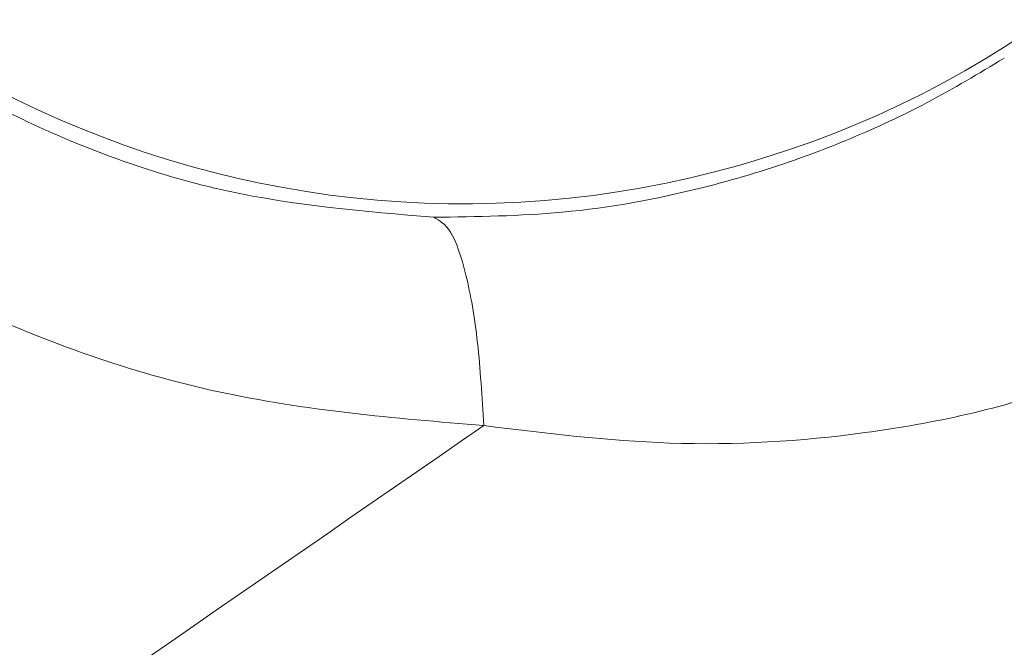
# Model space of a CAD drawing. Units: inches. Extents: x 0.3 to 10.6, y 0.4 to 8.2.
# Drawn here: x 4.1 to 4.2, y 7.1 to 7.1 of the extents above; entities that cross this region are included whole.
import ezdxf

# ---------------------------------------------------------------- set-up
doc = ezdxf.new("R2010")
doc.units = ezdxf.units.IN
doc.header["$MEASUREMENT"] = 0
doc.layers.add('FORMAT', color=7, linetype='Continuous')
doc.styles.add('SLDTEXTSTYLE0', font='TXT', dxfattribs={"width": 0.75})
doc.dimstyles.new('SLDDIMSTYLE7', dxfattribs={"dimtxt": 0.1041666666666667, "dimasz": 0.156, "dimexe": 0, "dimexo": 0.0625, "dimgap": 0.02604166666666667, "dimtad": 0, "dimtih": 1, "dimtoh": 1, "dimlfac": 48, "dimrnd": 1e-09, "dimzin": 12, "dimdsep": 46, "dimtxsty": 'SLDTEXTSTYLE0', "dimblk1": 'NONE', "dimblk2": 'NONE', "dimsah": 1, "dimcen": 0.09, "dimadec": 0, "dimazin": 3, "dimtfac": 1, "dimtofl": 0, "dimtmove": 0, "dimatfit": 3, "dimldrblk": 'NONE', "dimfxl": 0, "dimfrac": 2, "dimtolj": 1, "dimtzin": 12, "dimarcsym": 0})
doc.dimstyles.new('SLDDIMSTYLE8', dxfattribs={"dimtxt": 0.1041666666666667, "dimasz": 0.156, "dimexe": 0, "dimexo": 0.0625, "dimgap": 0.02604166666666667, "dimtad": 0, "dimtih": 1, "dimtoh": 1, "dimlfac": 48, "dimrnd": 1e-09, "dimzin": 4, "dimdsep": 46, "dimtxsty": 'SLDTEXTSTYLE0', "dimblk1": 'NONE', "dimblk2": 'NONE', "dimsah": 1, "dimcen": 0.09, "dimadec": 0, "dimazin": 1, "dimtfac": 1, "dimtofl": 0, "dimtmove": 0, "dimatfit": 3, "dimldrblk": 'NONE', "dimfxl": 0, "dimfrac": 2, "dimtolj": 1, "dimtzin": 12, "dimarcsym": 0})
doc.dimstyles.new('SLDDIMSTYLE9', dxfattribs={"dimtxt": 0.1041666666666667, "dimasz": 0.156, "dimexe": 0, "dimexo": 0.0625, "dimgap": 0.02604166666666667, "dimtad": 0, "dimtih": 1, "dimtoh": 1, "dimlfac": 48, "dimrnd": 1e-09, "dimzin": 12, "dimdsep": 46, "dimtxsty": 'SLDTEXTSTYLE0', "dimblk1": 'NONE', "dimblk2": 'NONE', "dimsah": 1, "dimcen": 0.09, "dimadec": 0, "dimazin": 3, "dimtfac": 1, "dimtofl": 0, "dimtmove": 0, "dimatfit": 3, "dimldrblk": 'NONE', "dimfxl": 0, "dimfrac": 2, "dimtolj": 1, "dimtzin": 12, "dimarcsym": 0})

# ---------------------------------------------------------------- blocks, each defined once
blk = doc.blocks.new('_D_7')
at = {"layer": 'FORMAT', "color": 7}
for p, q in [((5.411404365343676, 7.623992833490244), (5.429697146923731, 7.634554175859716)), ((5.429697146923731, 7.634554175859716), (5.512451775935196, 7.491218953850347)), ((5.512451775935196, 7.491218953850347), (5.494158994355141, 7.480657611480876)), ((4.999148534886368, 7.38597681880072), (4.980855753306312, 7.375415476431248)), ((4.980855753306312, 7.375415476431248), (5.063610382317778, 7.23208025442188)), ((5.063610382317778, 7.23208025442188), (5.081903163897833, 7.242641596791351)), ((4.839513850293172, 7.118067329002926), (5.009991291983022, 7.21649252585332)), ((4.590039777586026, 7.156468310701261), (3.724320626223367, 6.656645125619416)), ((4.839513850293172, 7.118067329002926), (4.590039777586026, 7.156468310701261))]:
    blk.add_line(p, q, dxfattribs=at)
at = {"layer": 'FORMAT', "color": 7, "char_height": 0.1041666666666667, "attachment_point": 1, "rotation": 30.000000000000373, "style": 'SLDTEXTSTYLE0'}
for s, insert in [('204.65', (5.03763019723893, 7.372131336293729)), ('8.06', (5.184291866883761, 7.272041037173851))]:
    blk.add_mtext(s, dxfattribs=dict(at, insert=insert))
blk = doc.blocks.new('_NONE')
blk = doc.blocks.new('_D_9')
at = {"layer": 'FORMAT', "color": 7}
for p, q in [((5.790499551636781, 6.967380709925793), (5.808792333216837, 6.977942052295265)), ((5.808792333216837, 6.977942052295265), (5.891546962228301, 6.834606830285897)), ((5.891546962228301, 6.834606830285897), (5.873254180648247, 6.824045487916425)), ((4.80747663470941, 6.779856626725469), (4.181685587080866, 6.418555996920672)), ((5.218609036586279, 6.461455205438478), (4.80747663470941, 6.779856626725469)), ((5.378243721179473, 6.729364695236269), (5.359950939599418, 6.718803352866797)), ((5.359950939599418, 6.718803352866797), (5.442705568610883, 6.575468130857429)), ((5.442705568610883, 6.575468130857429), (5.460998350190938, 6.5860294732269)), ((5.218609036586279, 6.461455205438478), (5.389086478276128, 6.55988040228887))]:
    blk.add_line(p, q, dxfattribs=at)
at = {"layer": 'FORMAT', "color": 7, "char_height": 0.1041666666666667, "attachment_point": 1, "rotation": 30.000000000000373, "style": 'SLDTEXTSTYLE0'}
for s, insert in [('734.85', (5.416725383532036, 6.715519212729278)), ('28.93', (5.530059106533749, 6.596187014643458))]:
    blk.add_mtext(s, dxfattribs=dict(at, insert=insert))
blk = doc.blocks.new('_D_10')
at = {"layer": 'FORMAT', "color": 7}
for p, q in [((6.134972853926286, 6.524670603570625), (6.15326563550634, 6.535231945940096)), ((6.15326563550634, 6.535231945940096), (6.236020264517805, 6.391896723930729)), ((6.236020264517805, 6.391896723930729), (6.21772748293775, 6.381335381561257)), ((5.656061146059692, 6.248170800115779), (5.637768364479637, 6.237609457746307)), ((5.637768364479637, 6.237609457746307), (5.720522993491102, 6.09427423573694)), ((5.720522993491102, 6.09427423573694), (5.738815775071157, 6.104835578106411)), ((5.496426461466497, 5.980261310317986), (5.666903903156348, 6.07868650716838)), ((5.496426461466497, 5.980261310317986), (5.355068569634227, 5.83139957362073)), ((5.355068569634227, 5.83139957362073), (3.529609503328129, 4.777470290294258))]:
    blk.add_line(p, q, dxfattribs=at)
at = {"layer": 'FORMAT', "color": 7, "char_height": 0.1041666666666667, "attachment_point": 1, "rotation": 30.000000000000373, "style": 'SLDTEXTSTYLE0'}
for s, insert in [('2070.10', (5.694542808412255, 6.234325317608789)), ('81.50', (5.841204485995559, 6.134235023072192))]:
    blk.add_mtext(s, dxfattribs=dict(at, insert=insert))
blk = doc.blocks.new('_D_11')
at = {"layer": 'FORMAT', "color": 7}
for p, q in [((6.335721340272757, 6.176964025675987), (6.354014121852813, 6.187525368045458)), ((6.354014121852813, 6.187525368045458), (6.436768750864277, 6.044190146036089)), ((6.436768750864277, 6.044190146036089), (6.418475969284223, 6.033628803666618)), ((5.856809632406164, 5.900464222221141), (5.838516850826109, 5.889902879851669)), ((5.838516850826109, 5.889902879851669), (5.921271479837574, 5.7465676578423)), ((5.380411645220642, 5.787504079084999), (3.492419853805774, 4.697471510083818)), ((5.697174947812971, 5.632554732423348), (5.380411645220642, 5.787504079084999)), ((5.921271479837574, 5.7465676578423), (5.939564261417629, 5.757129000211772)), ((5.697174947812971, 5.632554732423348), (5.867652389502821, 5.730979929273742))]:
    blk.add_line(p, q, dxfattribs=at)
at = {"layer": 'FORMAT', "color": 7, "char_height": 0.1041666666666667, "attachment_point": 1, "rotation": 30.000000000000373, "style": 'SLDTEXTSTYLE0'}
for s, insert in [('2131.90', (5.895291294758727, 5.88661873971415)), ('83.93', (6.041952972342031, 5.786528445177553))]:
    blk.add_mtext(s, dxfattribs=dict(at, insert=insert))
blk = doc.blocks.new('_D_12')
at = {"layer": 'FORMAT', "color": 7}
for p, q in [((6.556225858935301, 5.795038996053945), (6.574518640515356, 5.805600338423416)), ((6.574518640515356, 5.805600338423416), (6.65727326952682, 5.662265116414049)), ((6.65727326952682, 5.662265116414049), (6.638980487946766, 5.651703774044576)), ((5.510644310801848, 5.561934485493225), (4.013826025188824, 4.697746045366589)), ((5.917679466475512, 5.250629702801307), (5.510644310801848, 5.561934485493225)), ((6.077314151068707, 5.518539192599099), (6.059021369488653, 5.507977850229627)), ((6.059021369488653, 5.507977850229627), (6.141775998500117, 5.364642628220259)), ((6.141775998500117, 5.364642628220259), (6.160068780080172, 5.375203970589731)), ((5.917679466475512, 5.250629702801307), (6.088156908165362, 5.3490548996517))]:
    blk.add_line(p, q, dxfattribs=at)
at = {"layer": 'FORMAT', "color": 7, "char_height": 0.1041666666666667, "attachment_point": 1, "rotation": 30.000000000000373, "style": 'SLDTEXTSTYLE0'}
for s, insert in [('2449.46', (6.11579581342127, 5.504693710092108)), ('96.44', (6.262457491004574, 5.404603415555512))]:
    blk.add_mtext(s, dxfattribs=dict(at, insert=insert))
blk = doc.blocks.new('_D_16')
at = {"layer": 'FORMAT', "color": 7}
for p, q in [((3.038352052701021, 7.640475422923327), (2.895016830691652, 7.557720793911864)), ((3.048913395070493, 7.622182641343271), (3.038352052701021, 7.640475422923327)), ((2.895016830691652, 7.557720793911864), (2.905578173061123, 7.539428012331808)), ((3.286929409760011, 7.209926810885959), (3.297490752129482, 7.191634029305904)), ((3.297490752129482, 7.191634029305904), (3.154155530120113, 7.108879400294441)), ((3.154155530120113, 7.108879400294441), (3.143594187750641, 7.127172181874496)), ((3.341256031187811, 6.81143217880301), (3.242830834337417, 6.981909620492861)), ((3.341256031187811, 6.81143217880301), (3.856581747742803, 6.881652364389906)), ((3.856581747742803, 6.881652364389906), (4.113384316891644, 6.436857267109893))]:
    blk.add_line(p, q, dxfattribs=at)
at = {"layer": 'FORMAT', "color": 7, "char_height": 0.1041666666666667, "attachment_point": 1, "rotation": 299.9999999999996, "style": 'SLDTEXTSTYLE0'}
for s, insert in [('825.69', (3.035067912563502, 7.58370097899071)), ('32.51', (2.915735714477681, 7.470367255988998))]:
    blk.add_mtext(s, dxfattribs=dict(at, insert=insert))
blk = doc.blocks.new('_D_17')
at = {"layer": 'FORMAT', "color": 7}
for p, q in [((2.640119391024448, 7.558298204350218), (2.496784169015079, 7.475543575338755)), ((2.65068073339392, 7.540005422770164), (2.640119391024448, 7.558298204350218)), ((2.496784169015079, 7.475543575338755), (2.50734551138455, 7.457250793758701)), ((2.92718053684876, 7.061093714903566), (2.937741879218231, 7.042800933323511)), ((2.937741879218231, 7.042800933323511), (2.794406657208861, 6.960046304312048)), ((2.794406657208861, 6.960046304312048), (2.78384531483939, 6.978339085892103)), ((2.9815071949428, 6.662599019312822), (2.883081998092406, 6.833076461002672)), ((2.9815071949428, 6.662599019312822), (3.591163083469436, 6.78728075508025)), ((3.591163083469436, 6.78728075508025), (3.656019356034146, 6.674946395808638))]:
    blk.add_line(p, q, dxfattribs=at)
at = {"layer": 'FORMAT', "color": 7, "char_height": 0.1041666666666667, "attachment_point": 1, "rotation": 299.9999999999996, "style": 'SLDTEXTSTYLE0'}
for s, insert in [('1163.47', (2.636835250886929, 7.501523760417601)), ('45.81', (2.53674495635033, 7.354862082834298))]:
    blk.add_mtext(s, dxfattribs=dict(at, insert=insert))
blk = doc.blocks.new('_D_18')
at = {"layer": 'FORMAT', "color": 7}
for p, q in [((2.307863349184918, 7.307602161197766), (2.164528127175548, 7.224847532186303)), ((2.318424691554389, 7.289309379617711), (2.307863349184918, 7.307602161197766)), ((2.164528127175548, 7.224847532186303), (2.17508946954502, 7.206554750606248)), ((2.594924495009228, 6.810397671751113), (2.6054858373787, 6.792104890171058)), ((2.6054858373787, 6.792104890171058), (2.46215061536933, 6.709350261159595)), ((2.46215061536933, 6.709350261159595), (2.451589272999859, 6.72764304273965)), ((2.64925115310327, 6.41190297616037), (2.550825956252876, 6.58238041785022)), ((2.64925115310327, 6.41190297616037), (2.98360079131959, 6.377636574201549)), ((2.98360079131959, 6.377636574201549), (3.942920588725588, 4.716045944387683))]:
    blk.add_line(p, q, dxfattribs=at)
at = {"layer": 'FORMAT', "color": 7, "char_height": 0.1041666666666667, "attachment_point": 1, "rotation": 299.9999999999996, "style": 'SLDTEXTSTYLE0'}
for s, insert in [('2054.69', (2.304579209047398, 7.250827717265149)), ('80.89', (2.204488914510799, 7.104166039681846))]:
    blk.add_mtext(s, dxfattribs=dict(at, insert=insert))
blk = doc.blocks.new('_D_19')
at = {"layer": 'FORMAT', "color": 7}
for p, q in [((1.755835707989146, 6.988888853953272), (1.612500485979776, 6.906134224941809)), ((1.766397050358617, 6.970596072373216), (1.755835707989146, 6.988888853953272)), ((1.612500485979776, 6.906134224941809), (1.623061828349248, 6.887841443361754)), ((2.042896853813456, 6.491684364506619), (2.053458196182928, 6.473391582926564)), ((2.053458196182928, 6.473391582926564), (1.910122974173558, 6.390636953915101)), ((1.910122974173558, 6.390636953915101), (1.899561631804087, 6.408929735495156)), ((2.047189826305423, 6.179850554468596), (2.606880043463167, 6.275684596420954)), ((2.606880043463167, 6.275684596420954), (3.461308233138908, 4.795771560483479)), ((2.047189826305423, 6.179850554468596), (1.998798315057103, 6.263667110605724))]:
    blk.add_line(p, q, dxfattribs=at)
at = {"layer": 'FORMAT', "color": 7, "char_height": 0.1041666666666667, "attachment_point": 1, "rotation": 299.9999999999996, "style": 'SLDTEXTSTYLE0'}
for s, insert in [('2514.60', (1.752551567851627, 6.932114410020655)), ('99.00', (1.652461273315027, 6.785452732437352))]:
    blk.add_mtext(s, dxfattribs=dict(at, insert=insert))
blk = doc.blocks.new('_D_20')
at = {"layer": 'FORMAT', "color": 7}
for p, q in [((1.703278790963256, 5.981293425636513), (2.544347318354397, 6.239581310746245)), ((2.544347318354397, 6.239581310746245), (3.424118583616552, 4.71577278027304)), ((1.703278790963256, 5.981293425636513), (1.604853594112862, 6.151770867326363))]:
    blk.add_line(p, q, dxfattribs=at)
at = {"layer": 'FORMAT', "color": 7, "insert": (1.437861385882878, 6.544056372961776), "char_height": 0.1041666666666667, "attachment_point": 1, "rotation": 299.9999999999996, "style": 'SLDTEXTSTYLE0'}
blk.add_mtext('102.47', dxfattribs=at)

msp = doc.modelspace()

# ---------------------------------------------------------------- linework, layer by layer
at = {"color": 7, "linetype": 'Continuous', "lineweight": 15}
msp.add_arc((4.152894356034168, 7.09790925690904), 0.01306549591679283, 112.2844891543733, 12.56643167438953, dxfattribs=at)
for points, knots in [([(3.626798773356751, 6.604634710678527), (3.628013038725645, 6.606749768364518), (3.630372805042717, 6.610860107021884), (3.633856315643057, 6.616828870005009), (3.637192759315373, 6.622482274244679), (3.640553955638596, 6.628111707577257), (3.643991495368399, 6.633802495078156), (3.647388451388109, 6.639358435534535), (3.650614406896441, 6.644576205985601), (3.653684702768869, 6.649491668841224), (3.656237497196035, 6.653537580951653), (3.658295227392366, 6.656774265167106), (3.659652268905378, 6.658898006126524), (3.660896739173118, 6.660837483750012), (3.662125922099615, 6.662746344297167), (3.664095294991655, 6.665790967621941), (3.666677352666692, 6.669751687913307), (3.669689835775655, 6.674325196475792), (3.672504324819256, 6.678556992073159), (3.675124425811345, 6.682461384194042), (3.677563508860091, 6.686065797791546), (3.679844472380535, 6.689410509250631), (3.682560021676252, 6.693363749077021), (3.685899515571117, 6.698178863607454), (3.688921834546195, 6.702482762165295), (3.69107938042659, 6.705530385848845), (3.692251241793413, 6.707179882980327), (3.693449609350115, 6.708860688978848), (3.694674633395681, 6.710572683298477), (3.695962668715533, 6.712366160692292), (3.698021375957, 6.715221625340435), (3.700722509476527, 6.718941822291638), (3.703901575647458, 6.723279174929581), (3.706702076056462, 6.727068754468192), (3.70911792316459, 6.730314876513382), (3.711144025446535, 6.733021290551927), (3.713067953944093, 6.735578979682502), (3.715167712852652, 6.738357171622702), (3.717500223346891, 6.741424966122015), (3.719913622269754, 6.74457971326868), (3.722267639952813, 6.747638979806418), (3.724649365517132, 6.75071629011634), (3.727058869410398, 6.753811420101526), (3.729280017969908, 6.756648026972959), (3.731344040231259, 6.759270705492965), (3.734271172629607, 6.76297364734056), (3.738238017897968, 6.767950669954502), (3.742880853509719, 6.773708728583686), (3.747256575491867, 6.779080816424906), (3.751447073693557, 6.784178234894171), (3.755798273886751, 6.789420619905859), (3.760206069231661, 6.794680550950849), (3.763447661399837, 6.798512422216757), (3.765377763887467, 6.800781312295201), (3.766024583240853, 6.801540559951626), (3.766612099752631, 6.802229415447116), (3.767305748937577, 6.803041621914762), (3.768105736937061, 6.803976892328067), (3.769526488782196, 6.805634982001734), (3.771731761135499, 6.80819952562962), (3.774253201521296, 6.811114822369938), (3.776588533381151, 6.813801431811275), (3.778588873490956, 6.816093844793588), (3.780747522614175, 6.818557470823331), (3.782915851844572, 6.821021203234841), (3.784913165475393, 6.823280910532445), (3.786677917177646, 6.825270375952484), (3.789081473284809, 6.827971411986266), (3.792207103658094, 6.831465022380912), (3.796019253380829, 6.835694341553487), (3.79968724557248, 6.839734871026554), (3.802936952138273, 6.843290398770543), (3.805661871821513, 6.846254880157725), (3.808020763047574, 6.848810079462118), (3.810450348334799, 6.851430754718534), (3.813218183654535, 6.854401849601672), (3.816326284433592, 6.857720021439246), (3.81977606611276, 6.861380667643284), (3.823200878575904, 6.864990668278248), (3.827247203263089, 6.869229139917644), (3.831705718240645, 6.873863744444497), (3.836739907423388, 6.879047635453284), (3.840465932735044, 6.88285070304588), (3.842705817089167, 6.885124324024141), (3.843527345468029, 6.885956752974261), (3.844121156795607, 6.886557837451462), (3.84482640625847, 6.887270962099749), (3.845742767979949, 6.88819621715383), (3.846870609833316, 6.889332940221767), (3.848694514111505, 6.891167193087259), (3.851383396490746, 6.893860969365245), (3.855109511253915, 6.897571825527687), (3.858669754429704, 6.901092230328893), (3.861737538051736, 6.904107405957578), (3.863614041550973, 6.905944169317817), (3.864967401788804, 6.907265288254452), (3.865897451853698, 6.908171760236147), (3.866876441242121, 6.909124359904429), (3.86841689489151, 6.910620698486282), (3.870594252585776, 6.912729082703243), (3.874062759464458, 6.916071897615898), (3.878504950894261, 6.920324740336543), (3.884047436762629, 6.925584191739893), (3.888706967362143, 6.929962430304347), (3.892285673960326, 6.933301607168296), (3.894588702007129, 6.935442437940699), (3.896966007396755, 6.937643798847954), (3.899417903320982, 6.939905240148709), (3.901944714753518, 6.942226307000504), (3.904546783456956, 6.944606540770831), (3.908679728398211, 6.94837100963437), (3.914135459838207, 6.953301109736164), (3.92070981395937, 6.95917725770537), (3.925461949612963, 6.963382725787316), (3.928323009894773, 6.965899510810974), (3.929412897739673, 6.96685633667392), (3.930271197780825, 6.967608866330062), (3.931234251628507, 6.968452150351353), (3.932459953619817, 6.969523603094925), (3.933948888343754, 6.970822448980791), (3.935701771990046, 6.972347756413226), (3.938126469545251, 6.974451602793973), (3.941334202589701, 6.97722323317516), (3.945438693631703, 6.980749443115216), (3.94908168405034, 6.983858684031047), (3.95188336541073, 6.98623785361672), (3.953631841300197, 6.987718665351665), (3.955187112616577, 6.989032865430342), (3.956718349337071, 6.990323880487647), (3.95986963825685, 6.992975004129009), (3.96449048965616, 6.996840480124696), (3.970182555089548, 7.001560863093102), (3.97535936721828, 7.005822628434716), (3.980304355807597, 7.009867251103903), (3.98441418732944, 7.013205917745021), (3.987634415239394, 7.015808982859188), (3.989858925797202, 7.017601931452168), (3.992141071679891, 7.019435868335687), (3.994481071627818, 7.021310592915087), (3.996990285086091, 7.023314663059192), (3.999664843108191, 7.02544359482348), (4.002357314057124, 7.027578862592708), (4.004806892892001, 7.029514812047865), (4.006868003078176, 7.031138969781788), (4.008539218926507, 7.032452698020423), (4.010254125959832, 7.033798159421966), (4.012268383462083, 7.035374841169358), (4.014705350209723, 7.037276471539982), (4.017251820489785, 7.039256929919063), (4.019760037273936, 7.041201235782903), (4.023425684756033, 7.044033643030247), (4.028419536521696, 7.047871326009152), (4.034932510193066, 7.052836994757456), (4.041802354400993, 7.058031281781495), (4.048756783043656, 7.063244856505977), (4.055672523752951, 7.068387535846954), (4.062509820138526, 7.073432080483861), (4.069382429217252, 7.078464920705287), (4.076013812412998, 7.08328549881472), (4.082442836941859, 7.087927310312649), (4.088702519141175, 7.092417983797489), (4.094864552527136, 7.096810311957794), (4.099466094811608, 7.100070289996787), (4.102484971912515, 7.10220109707017), (4.104107904600544, 7.103344787165659), (4.105789849528271, 7.1045281141351), (4.107544240483728, 7.105760310413079), (4.109684142463424, 7.107260611685302), (4.112073919912768, 7.108932192594095), (4.114800817097161, 7.110834509933883), (4.117309436208636, 7.112579924921397), (4.119494291415013, 7.114096309051135), (4.121011663107173, 7.11514750751013), (4.121996177509414, 7.115828779163789), (4.122974439117467, 7.116505177735557), (4.124166902340249, 7.11732880382894), (4.125658564437633, 7.118357522607653), (4.127142332151118, 7.11937925566499), (4.12861818452804, 7.120394019305687), (4.130086101722973, 7.121401829676568), (4.133685179498751, 7.123869167718425), (4.138323438171863, 7.127034048272126), (4.14397594438194, 7.130867167600967), (4.148483147972879, 7.13390996707296), (4.152966588281366, 7.136923503191293), (4.156164433675158, 7.139063723776571), (4.158078685569297, 7.140341786303884), (4.158696214126565, 7.140753845058215), (4.15931887161732, 7.141169084575052), (4.15994665955087, 7.141587501055805), (4.160572269417239, 7.142004218942061), (4.161237483462753, 7.142447065453097), (4.162114735580421, 7.143030666739135), (4.16338393707697, 7.14387422865201), (4.164979561243219, 7.144933279395621), (4.166829737804809, 7.146159347890388), (4.168862413595319, 7.147504100025857), (4.171202728904306, 7.149049376963204), (4.17360184446363, 7.150629995594052), (4.175859954083984, 7.152114551093851), (4.177844378251001, 7.153416897377141), (4.181259742877841, 7.155654806047989), (4.186181457900572, 7.158868467302487), (4.192820277067216, 7.163181043134635), (4.199383371678204, 7.167422022540976), (4.205965086214558, 7.17165326786965), (4.212640529959119, 7.175923883504984), (4.219894827901149, 7.180540195306722), (4.228199254124725, 7.185793757266437), (4.236363204074718, 7.19092355578768), (4.243845823389863, 7.195595326727521), (4.25050401018515, 7.199731294462683), (4.257136897042076, 7.203829789298245), (4.264079426309838, 7.208095678756453), (4.271022431882694, 7.21233889746475), (4.278004765441668, 7.216582950778357), (4.284869918931036, 7.220733589153044), (4.291466448840611, 7.224701895570719), (4.298133889150358, 7.22869409703579), (4.304817063066767, 7.232676266226472), (4.311564240286788, 7.236679034626035), (4.315958437551426, 7.239271283972414), (4.318153328866163, 7.24056610649251)], [0, 0, 0, 0, 0.00798821588804855, 0.01552405534161772, 0.02260614035005023, 0.02944358756929083, 0.03693586238860637, 0.04430161861515736, 0.05067834297447334, 0.05692634727841168, 0.06317707819739794, 0.06625114074702906, 0.069406743049397, 0.07137596202544683, 0.07374624667520863, 0.07678986801357926, 0.08316461302497045, 0.08911093797077872, 0.09457665058762331, 0.09966179437415101, 0.1043663129367437, 0.1086902073440078, 0.1127849599076365, 0.1199065161067253, 0.127666210135686, 0.1298038521407929, 0.131985182830793, 0.1342101811750168, 0.136478824852943, 0.1387910901943099, 0.1413476059188213, 0.1478554491493883, 0.153644593779332, 0.1587156473300368, 0.1630692190684445, 0.1667058908329998, 0.1696261910581896, 0.1733964832947406, 0.1779417551484518, 0.1820582535953345, 0.186207797974834, 0.1903902874372753, 0.1946056169615628, 0.1988536772455286, 0.2020038819986854, 0.2053628125920671, 0.2140658930960975, 0.2225104824799085, 0.2291873079945254, 0.2363760429899026, 0.2437522523283589, 0.2511119030895769, 0.2584546126545145, 0.2598955828807691, 0.2606915966902605, 0.2616620866440882, 0.2628069668215649, 0.2641261347197281, 0.2656194706941509, 0.2698277692316888, 0.2750007453065477, 0.2780107939680663, 0.2812708321151263, 0.2847804136054461, 0.2885390574050981, 0.2918191620452192, 0.2944727181742533, 0.297085311800856, 0.3034379490789039, 0.309535775339199, 0.3153796133313995, 0.3209702533872143, 0.3250099698113073, 0.3283142923512971, 0.33214081397036, 0.3364884111963269, 0.3413558038626743, 0.3467415538422278, 0.3526402586481309, 0.3573324181922154, 0.3655530627469741, 0.3732816824848634, 0.3805203694365545, 0.382634083542685, 0.3835195974175383, 0.3842718124508397, 0.3853441589186261, 0.3867364368367629, 0.3884483862488438, 0.3904796870314333, 0.3950318593258764, 0.4006532110361739, 0.4073401716322806, 0.411081948981798, 0.414440053706172, 0.4157554904995594, 0.4171427509513693, 0.4186017748375713, 0.4201324987171164, 0.4240239340891147, 0.4283124211873374, 0.4355643106936383, 0.4437212948753429, 0.4527793926252373, 0.456031678019809, 0.459385534984168, 0.462840811584143, 0.4663973573027951, 0.4700550235909898, 0.4738136644343322, 0.4776731369366861, 0.4879259447036744, 0.4973094830009892, 0.5058281829270612, 0.5081737655233073, 0.5094621623737706, 0.5104528415088372, 0.5118132094444566, 0.5135430714873034, 0.5156421850728695, 0.5181102634022429, 0.5209469782978802, 0.5258686111720333, 0.5316100998318519, 0.5381699119184159, 0.5411032656288849, 0.54329588271573, 0.5454527061624873, 0.5475737672512926, 0.5496590962188392, 0.5585335114275815, 0.5666987117519823, 0.5731121331055997, 0.5797829518159163, 0.5869287286147468, 0.5898658211639408, 0.5928760968969485, 0.5959595231290408, 0.5991160533138522, 0.6023456333891248, 0.6060972474468199, 0.6099026155588525, 0.613183064666158, 0.6159389796788173, 0.6181706860189606, 0.6198784486390575, 0.6228022725275012, 0.6262220026181744, 0.6296031860973593, 0.632945848001947, 0.6361956606822434, 0.6441542889712975, 0.6527116422588136, 0.6618663982386572, 0.6711132634991563, 0.6798811543346279, 0.688771937906733, 0.6976063678813609, 0.7064115692205317, 0.7142770039213305, 0.7222497527623529, 0.7303295062819362, 0.7377468808557768, 0.7397228928738743, 0.7417717027312949, 0.7438932670647693, 0.7460875407007224, 0.7484048492643128, 0.7519768433957644, 0.7551044488919809, 0.7586800087901564, 0.7614169896823553, 0.7633160724494723, 0.7643777392026609, 0.7651117636967318, 0.7669858219774277, 0.7688486105599474, 0.7707001323419408, 0.7725403902944002, 0.7743693874605807, 0.7761871269549006, 0.7859835975603923, 0.7916534313937135, 0.7971857609601377, 0.8026903053224281, 0.8082361679842849, 0.8089887275878048, 0.8097473748491156, 0.8105121076914789, 0.8112829240106589, 0.8120598216746548, 0.8128158705213002, 0.8137318611329544, 0.8152882507033545, 0.8174846382100371, 0.8195975148410225, 0.8220845735993679, 0.8249454218604917, 0.828179599409138, 0.8308731572979509, 0.8332091924931786, 0.8354359073437551, 0.8433527536282946, 0.8511638462769614, 0.8595983778421692, 0.867183087495115, 0.8750070029170269, 0.8837286017930598, 0.893343301276241, 0.9048754208305748, 0.9130029456725406, 0.920097900133913, 0.9286276695967947, 0.936608336563334, 0.9447430240786812, 0.9532149962524419, 0.9612751945622459, 0.9689390611420233, 0.9764134256401006, 0.9846753812271664, 0.9923453885612207, 1, 1, 1, 1]), ([(4.351115716676217, 7.186498173522349), (4.3489520186122, 7.18522313348133), (4.344552148752357, 7.182630345541149), (4.337858030871165, 7.178661101474703), (4.331023558666231, 7.174589454566289), (4.32431091002625, 7.170569225888897), (4.317678955135623, 7.166577505656567), (4.311158530516243, 7.162633536337824), (4.304641356257988, 7.158671641913352), (4.298526706511889, 7.154936042437477), (4.292560079372949, 7.151274242035112), (4.286434173914699, 7.147497851988203), (4.278728489628604, 7.142723710844138), (4.269968910776733, 7.137260427858773), (4.26039551297723, 7.131243368834717), (4.251389939187753, 7.125541281409866), (4.242619934106632, 7.119948628421851), (4.233943529235955, 7.114376969125465), (4.223259294343194, 7.107465503231719), (4.21064421434376, 7.099223014317717), (4.196558416850356, 7.089901957125758), (4.182457563127908, 7.080452003486796), (4.168618736945835, 7.071054848185508), (4.154490142949434, 7.061328616476969), (4.140577041640896, 7.051615323379727), (4.128812417970006, 7.043280040290587), (4.119499589234288, 7.036606464873985), (4.112562165704607, 7.031596224252459), (4.105738783257492, 7.026630636620532), (4.099990043490843, 7.022414694076822), (4.095214850248353, 7.018891110801714), (4.0914696311925, 7.016115402744652), (4.087708402815873, 7.013315419358995), (4.083959678262268, 7.010512147706964), (4.08072437332874, 7.008081846264317), (4.07821731131942, 7.006191736646956), (4.076300990602213, 7.004743620803616), (4.074369711245511, 7.003281040529679), (4.072100915398983, 7.001558396253889), (4.069702529584027, 6.999731836175073), (4.067387175091695, 6.997963067641005), (4.065309133117763, 6.996371257277937), (4.062958095538548, 6.9945658733461), (4.060378210430628, 6.992578422958906), (4.057526699539808, 6.990373508206422), (4.053171571516715, 6.986994208114276), (4.047005388673995, 6.982177488654775), (4.039326840595424, 6.976116495047494), (4.031643591638899, 6.969988123944215), (4.024004169152131, 6.963831484107493), (4.017884781418339, 6.958845150081443), (4.013736604795098, 6.955438807265731), (4.011671250641823, 6.953737280192541), (4.009888944897131, 6.952265265285374), (4.007974422198002, 6.950679847389127), (4.005856733757915, 6.948920973714271), (4.003536682829581, 6.946987683785006), (4.000473493835808, 6.944425920227298), (3.996573693931681, 6.941147668981931), (3.991973405040333, 6.937253638499301), (3.987418066634609, 6.933369628888063), (3.983192298624708, 6.929741854777109), (3.979354177974655, 6.926426067173819), (3.975886002301923, 6.923412557835192), (3.97278539870716, 6.920704321436251), (3.969716202785456, 6.918010954235038), (3.96631981759825, 6.915015731043073), (3.962241493030924, 6.911397307138567), (3.957461115827917, 6.907125170827419), (3.952477317464389, 6.902633392574999), (3.947627557903142, 6.898225198601105), (3.943274249206069, 6.894237945868921), (3.939291462869597, 6.890564113005818), (3.935685861484565, 6.887216657056956), (3.93246032147759, 6.884204420041613), (3.929281252391564, 6.881219921682784), (3.925854741056535, 6.8779855522125), (3.922081024248461, 6.874400284148598), (3.918193782490881, 6.870681535097032), (3.914407845640973, 6.867035060250543), (3.910525498070114, 6.86327080448695), (3.906559067447537, 6.859397890889381), (3.902520810850176, 6.85542559048674), (3.898616559734635, 6.851557381034324), (3.894845362071981, 6.847794781789125), (3.891166623253477, 6.844099440920772), (3.88796324262991, 6.840860008133987), (3.885188233694074, 6.838038249902657), (3.882834923153727, 6.835634844528292), (3.880478849451379, 6.833218057920499), (3.878120065091634, 6.830787822995064), (3.87575867012832, 6.828344121073773), (3.873394774314579, 6.825886942569906), (3.87105505483493, 6.823444016090492), (3.868267707251396, 6.820520855524292), (3.864887469818807, 6.816955644844917), (3.860746131766798, 6.812554662416328), (3.857298967951126, 6.808860285189381), (3.854669427345858, 6.806024998470569), (3.852982795091964, 6.80420044622301), (3.851190474497328, 6.802255007977989), (3.84917990734897, 6.800064693570185), (3.847021292137542, 6.797703002744361), (3.844841151813945, 6.795306931844129), (3.842367113839586, 6.792576324296736), (3.839715003384847, 6.789633608628422), (3.836999713521053, 6.78660251217149), (3.83478120082645, 6.78411339107801), (3.833056379264289, 6.782170276978885), (3.831362424967873, 6.780256056785834), (3.829315962720397, 6.777935313856261), (3.82585466554739, 6.773989851445185), (3.821425352600693, 6.768896583981808), (3.816369790734512, 6.763017115438005), (3.811536018100118, 6.757335420841393), (3.806741655966689, 6.751640256443335), (3.801836428552777, 6.74574918690381), (3.797496134326778, 6.740476857914663), (3.793738931787183, 6.735869341274409), (3.790583921346715, 6.731971528321068), (3.787391199058134, 6.727997082748369), (3.784161774440165, 6.723945589654647), (3.780935290390807, 6.719865443851432), (3.778003053429554, 6.716127590388346), (3.774611414186022, 6.711773898727913), (3.770604134224668, 6.706584005976519), (3.765588317084521, 6.700006247030383), (3.760850117198619, 6.693706183876937), (3.756459175007224, 6.687794386647258), (3.752482650167054, 6.682382384810044), (3.748399374856922, 6.676760982270927), (3.744491095319285, 6.671315731258681), (3.740814728053838, 6.666135738910001), (3.737379665264634, 6.661245131624365), (3.733971885827137, 6.656341977224635), (3.729917727307534, 6.650446203850532), (3.725237588517031, 6.643543731315264), (3.719957103407163, 6.635617298307847), (3.714682500805859, 6.627555248583706), (3.709476325380356, 6.619446298339291), (3.705314276829005, 6.61283693398333), (3.702226363446973, 6.607864617217298), (3.70022469607492, 6.604614393580335), (3.698287619918277, 6.601444704436861), (3.696262658551574, 6.598106423450255), (3.694126768477893, 6.594554789467095), (3.691954425733738, 6.590909921265635), (3.689974359895626, 6.587559572774015), (3.688208003710109, 6.584547187906186), (3.686729518581355, 6.582010014565743), (3.685841773346382, 6.58047624228588), (3.685444051700563, 6.579789091951046)], [0, 0, 0, 0, 0.007849055964118683, 0.01596101847068263, 0.02433682559260975, 0.03273905720576878, 0.0404553972911634, 0.0485825515007005, 0.05662293393033206, 0.06437544035412926, 0.07107045487941997, 0.07860768588544836, 0.08699011291846691, 0.09957928452901676, 0.111111104604614, 0.1226381880772805, 0.1332304293656507, 0.1439959465936163, 0.1552838946953687, 0.1735760207001588, 0.1918684551014959, 0.2090765127697943, 0.2277688551664102, 0.2454072982198035, 0.2641165656667441, 0.2823608182493938, 0.2919185031866938, 0.3011527460648885, 0.3100627748099473, 0.3192745278074702, 0.3242945116271401, 0.3293482163738549, 0.3344355994061481, 0.3395566430675686, 0.3445964947332913, 0.3476275007099464, 0.3497989387518519, 0.352435323182917, 0.3555368126901502, 0.3591036092918025, 0.3622876457122618, 0.3650639663022605, 0.3676670292003887, 0.3719891378698156, 0.3757283821496133, 0.3794784180323924, 0.390063427020186, 0.4014132688165979, 0.4116453916604455, 0.4224323418369716, 0.4337765530542165, 0.4377224454538294, 0.4401820436400274, 0.4426293027928813, 0.445372098325262, 0.4484107004740992, 0.4517454175115627, 0.4553765984860898, 0.4616447734780237, 0.4686394429417988, 0.4753776325273788, 0.4815252959819932, 0.4871473052993583, 0.4922426025510911, 0.4968101802791159, 0.5008490961379743, 0.5058382491720224, 0.5118931727258926, 0.5190168719933189, 0.5272130484724912, 0.5342749398961623, 0.5408920008259677, 0.5469264689315965, 0.5523766840046522, 0.5573342495558301, 0.5616803185792829, 0.566957675067342, 0.5730947612942069, 0.5790964662476913, 0.5849624505109086, 0.5906923664488275, 0.5972048186983199, 0.6035310103488909, 0.6096703590950069, 0.6156222760562736, 0.6213861679645281, 0.6271499988240796, 0.6308969181620305, 0.6346569601891974, 0.6384301849425073, 0.6422166156986415, 0.6460162188348438, 0.6498289552504338, 0.6536547850799295, 0.657364820088872, 0.6633812884780663, 0.6701412621211158, 0.6776471995437082, 0.6803430388106555, 0.6831238437038315, 0.6859897096627735, 0.6892251547927248, 0.6931081101554749, 0.6967350936215502, 0.700105615633681, 0.7054851757632957, 0.7100434429692672, 0.7137787173516245, 0.7166896751063935, 0.7187753275078825, 0.7223697576687681, 0.7270895952362647, 0.7364186434053215, 0.7450642084662036, 0.7531679875315856, 0.7615130050180444, 0.7701138467518754, 0.7789703934839642, 0.7845066779730739, 0.7901382512645074, 0.7958650331837227, 0.8016869289564068, 0.807603828759747, 0.8134057884407504, 0.8177124476501538, 0.826226067594838, 0.8355395001519014, 0.8456524094025516, 0.8528710576939615, 0.8604475907408545, 0.8683815969170801, 0.876401160740316, 0.8831630564470544, 0.8899237223528678, 0.8966829114771696, 0.9034403809221255, 0.9142389321640807, 0.9250491501862377, 0.9358771572262238, 0.9470925476446097, 0.9579553156007059, 0.9625878442843835, 0.9671305314059832, 0.9710315827608847, 0.9753210153368992, 0.9805219221164262, 0.9852557763490155, 0.9898948018046672, 0.9938980539690287, 0.9972662472041179, 1, 1, 1, 1]), ([(3.679950085098351, 6.555333456669295), (3.681174491577327, 6.557408558995899), (3.683694277543914, 6.56167904744201), (3.687638874654684, 6.568229680426507), (3.691857866290741, 6.575126648439884), (3.696389127222132, 6.58240128880874), (3.701215277243481, 6.590005678889947), (3.706208297829693, 6.597719027625495), (3.711271031875438, 6.605386001311262), (3.716390687612305, 6.612990393627137), (3.721724988349055, 6.620763524593295), (3.72732027460042, 6.628761652098686), (3.731954613103429, 6.635259447353767), (3.735473238615754, 6.640128877950326), (3.737786394819865, 6.643306756793377), (3.740131608272318, 6.646506044084573), (3.742520937706169, 6.649742633075767), (3.744954282775092, 6.653015149394086), (3.74739695895348, 6.656276494709676), (3.750017679185001, 6.659750893207562), (3.752773861502571, 6.663375718195818), (3.755603965135192, 6.667065609316978), (3.758265772497383, 6.670508086075994), (3.760830733230859, 6.673800207564428), (3.763621413794285, 6.677355446353813), (3.766644789132266, 6.681173552418387), (3.769909597889381, 6.685256218753106), (3.773079174829981, 6.689181504670442), (3.775641261524417, 6.692325094866224), (3.777577494564072, 6.694685665271186), (3.778963999936535, 6.696369452662513), (3.780382531828478, 6.698085346538341), (3.781833256927303, 6.699833190900651), (3.783316342413376, 6.701612823901391), (3.784783576110891, 6.703366257906942), (3.786637937127201, 6.70557364394761), (3.78902186794909, 6.708395999364689), (3.792130615168638, 6.712049302149195), (3.795539439550054, 6.716021953092069), (3.798981308356432, 6.71999834159006), (3.8022772748598, 6.723776053906193), (3.805428616800844, 6.727361504873826), (3.808616968201405, 6.730964368088578), (3.811806050426161, 6.734543017267888), (3.815631599220992, 6.738807287582278), (3.820079637961261, 6.743724840183349), (3.825195098066046, 6.749326306450281), (3.830319290778266, 6.754884226043577), (3.836189366552133, 6.76119351272407), (3.842840702099612, 6.768263400860021), (3.850344597086468, 6.776138680212845), (3.857826408317625, 6.78390405912721), (3.865354049060613, 6.791643951656124), (3.872091930067334, 6.798515417871522), (3.878052880657176, 6.804548908054525), (3.883015389747634, 6.80954272402377), (3.887731226955108, 6.814263683540815), (3.892131499672799, 6.818649700959278), (3.896411732100316, 6.822900982429602), (3.900676334483069, 6.827119495455946), (3.90514301618538, 6.831515275926092), (3.909891066975724, 6.836157761000762), (3.914970387183358, 6.841087878456448), (3.920347181326146, 6.846265423017374), (3.926057775621534, 6.85171836994146), (3.931938799840523, 6.857283174766288), (3.937031268299954, 6.862055818426148), (3.941277098342552, 6.866005236322668), (3.944829609760264, 6.869290876087758), (3.948398863133756, 6.872571481777068), (3.95183426073011, 6.87570992680683), (3.954997902561933, 6.878584337702042), (3.959423342449532, 6.882583286247307), (3.964817981077064, 6.887415257150196), (3.971205447570153, 6.893070393904865), (3.977069565395781, 6.898206008993645), (3.982692541840455, 6.903078863363648), (3.988148088472222, 6.907758818739747), (3.992745843730614, 6.911663922634185), (3.996534258511407, 6.914857279122065), (3.999330109382721, 6.917201623430252), (4.00205587114795, 6.919476069840801), (4.00490761789345, 6.921844975343193), (4.007878468258014, 6.924300821286284), (4.010931216258241, 6.926812003656826), (4.013741564884896, 6.929113625134224), (4.015909696239514, 6.93088201106046), (4.017380406273876, 6.932078479685576), (4.018253059110866, 6.932787491982421), (4.019070631233025, 6.933450953772756), (4.019833039414057, 6.934068964525341), (4.020540203807981, 6.934641611879265), (4.024531891488096, 6.937871069630418), (4.031760179869993, 6.943674373642205), (4.039601461264104, 6.949882641922086), (4.044648435962711, 6.953846083707686), (4.047007126292025, 6.95569300590102), (4.049454497965513, 6.957603660114771), (4.052038634884062, 6.959614653797777), (4.054764566779498, 6.961728818003609), (4.05732641258089, 6.963708607865172), (4.059843380231656, 6.965647573277153), (4.062473621747137, 6.967667755210236), (4.065685722216135, 6.970125488099786), (4.069489854984281, 6.973022826900782), (4.073574609744409, 6.976117410283192), (4.077567051758663, 6.979125404995509), (4.080918389642046, 6.981637854388851), (4.083630654603712, 6.983663231474721), (4.08590481064786, 6.985356340378426), (4.088259865676962, 6.98710449233435), (4.09077566338059, 6.988965813985579), (4.093391951417434, 6.990894643606863), (4.096661813220312, 6.993297023027678), (4.100354665238241, 6.995997168938658), (4.104469269314599, 6.998988480272882), (4.108293774859609, 7.001754655415246), (4.11161621712026, 7.004145627207182), (4.114460405302865, 7.006184122048972), (4.11682820449919, 7.007875897282774), (4.119190192402865, 7.009558302646346), (4.121464841253591, 7.011173510549236), (4.124292584495268, 7.013175674425526), (4.12771552471176, 7.015589350877734), (4.131859060846077, 7.018495545580181), (4.136113675030244, 7.021463571429305), (4.14155345506998, 7.025237716514664), (4.148296625518811, 7.029881661565393), (4.156659882811713, 7.03558745208366), (4.165442541245559, 7.041520061714703), (4.174365108768412, 7.047485888199314), (4.182484484278485, 7.052861067580251), (4.189891871343022, 7.05772244706964), (4.196942681191338, 7.062314888562671), (4.204245037616264, 7.06703375650442), (4.211713925015691, 7.071820132772348), (4.218130308581832, 7.075898322544108), (4.223527819527669, 7.079306652511744), (4.228017531300289, 7.082127972896921), (4.232633513366556, 7.085014441607413), (4.237373626793667, 7.08796389073844), (4.241755923841235, 7.090677092413312), (4.245544269146899, 7.093012531304565), (4.24870583526352, 7.094955405944685), (4.251405498198736, 7.096609737518274), (4.254035638513669, 7.098217534152526), (4.256782078607301, 7.09989269557431), (4.259898584131435, 7.101788419982987), (4.263112782213951, 7.103738064426699), (4.266154221571881, 7.105578130910327), (4.268974179541745, 7.107280117349604), (4.271572228067719, 7.108844766195487), (4.273947979398607, 7.110272747177047), (4.276429466298147, 7.111761709911105), (4.282899550626441, 7.115636752123446), (4.290402096646824, 7.120101950104885), (4.298840941664092, 7.125089864553781), (4.30439662921746, 7.128361264383805), (4.310190527841125, 7.13175940252316), (4.316371957473756, 7.135370234400529), (4.322891440983632, 7.139161832620268), (4.329794189232009, 7.143160162300321), (4.336382091961073, 7.146962817243475), (4.342591694781992, 7.150537148368376), (4.348449003360359, 7.15390141375136), (4.35447199295038, 7.157353782129565), (4.360721018940975, 7.160926579603299), (4.367147328745954, 7.164590132733252), (4.37380579263054, 7.168375283419076), (4.378356831621589, 7.170950668729891), (4.380718686253561, 7.172287217534995)], [0, 0, 0, 0, 0.008310735612716332, 0.0171032049638084, 0.02637763369648477, 0.03619447722092417, 0.04664996209154412, 0.05740930244026982, 0.0678320336131935, 0.07826568757341866, 0.08893445964299021, 0.1002340656959863, 0.11178516264433, 0.1163097370317522, 0.1208175718883435, 0.1252445483207303, 0.1298833857249778, 0.1345726878131981, 0.1391773381095323, 0.1437964714065767, 0.1494227832508083, 0.154709107549454, 0.1596555023371291, 0.164262051346331, 0.1689419057384424, 0.1750731640800193, 0.1808834763004846, 0.1867989252902739, 0.1923259550278048, 0.1947645217410531, 0.197255453379655, 0.1997987134891186, 0.2023942635458148, 0.2050420628913591, 0.2077420686645584, 0.2102356881420022, 0.2149315610506065, 0.2204193297079254, 0.2266978157503486, 0.2328941068762587, 0.2384620996068081, 0.2438898377842386, 0.2492562363524526, 0.2549381274538282, 0.2602910937686261, 0.2688346158309289, 0.2775612904526046, 0.2861009474063909, 0.2944852989148506, 0.3067193581439691, 0.3188379840402235, 0.331020528352701, 0.3427237091044498, 0.354619226942147, 0.3626436092439477, 0.3704205029944067, 0.3774936606258502, 0.3842170705314176, 0.3904041031217357, 0.3967949993782611, 0.4033245166921027, 0.4102972426396986, 0.4178242382777189, 0.4256927737352856, 0.4338351458358953, 0.4426721007618975, 0.4511217496352544, 0.4557191635298222, 0.4608367030364681, 0.4662713628566696, 0.4708875420063537, 0.4753896948194235, 0.4796342763208365, 0.4895309576006919, 0.4980199036270109, 0.5062870346389208, 0.5138877382452666, 0.5212787961748122, 0.5287701822569919, 0.5327660801849334, 0.5367899143198714, 0.5401946443262443, 0.5438839546477556, 0.5484004638718019, 0.5522623537166986, 0.5562550508217496, 0.5597628040600128, 0.5610083219266897, 0.5621791367356523, 0.5632752822502395, 0.5642967897904358, 0.5652436882921628, 0.5661160043630653, 0.5803220817823534, 0.594123112767651, 0.5971660411423566, 0.6002001968802414, 0.6033950816553778, 0.6067676254928743, 0.6103176886779265, 0.6140451316854807, 0.6167546479792015, 0.6201108328781683, 0.6242605715523903, 0.6292031027318303, 0.6348157833039962, 0.6400033802529133, 0.6445448279355291, 0.6476602541105891, 0.6503774618826651, 0.6532300119139907, 0.6566419192779371, 0.6599571399301816, 0.6631757511334958, 0.6690523547549102, 0.6739422487471154, 0.6787188252359811, 0.6834674236822988, 0.6864379185857152, 0.6893973329358055, 0.6923456569746508, 0.6952828811729682, 0.6979043620038798, 0.702908488093735, 0.7080491184345327, 0.7133260128998898, 0.7187096158720929, 0.7282076846908373, 0.7382371353197541, 0.7494794961988155, 0.76037705039585, 0.7707717189179379, 0.7789636271354671, 0.787183225902422, 0.7962109697761288, 0.805229003944103, 0.8139646117053501, 0.8191509287492419, 0.8244838990230308, 0.8299545216809731, 0.8355623413781462, 0.8413068774277346, 0.8454794053833428, 0.8489616841652151, 0.8524749745523839, 0.8550044966156464, 0.8582320323634519, 0.8621454361859654, 0.8659641210097515, 0.8695192718431394, 0.8728113516895389, 0.8758407978566856, 0.8786080200935064, 0.8811133988684069, 0.8845036269378717, 0.9011690439658999, 0.9071733265208993, 0.9136914958929585, 0.9203402259513346, 0.9271187993659593, 0.9349201465052934, 0.9426730357179517, 0.9506958121038668, 0.9573518551320342, 0.9637534670498941, 0.9705264212529349, 0.9776879384719989, 0.9847970245997313, 0.9921101054199913, 1, 1, 1, 1]), ([(4.153157189008229, 7.081977019855857), (4.152002569155623, 7.082073472321495), (4.149720859792754, 7.082264077474718), (4.146430330084936, 7.083431117148443), (4.143428477417691, 7.085183057289795), (4.140815772260441, 7.087548215362033), (4.138700016808097, 7.090442915580819), (4.137236253503025, 7.093773296831895), (4.136426519474011, 7.097417505548479), (4.136577712618319, 7.099878567806173), (4.136654835329056, 7.101133940815804)], [0, 0, 0, 0, 0.121464259643608, 0.2400323689715325, 0.3587850873973263, 0.4791927277233651, 0.6028872497842265, 0.730966272731636, 0.8627675188479436, 1, 1, 1, 1]), ([(4.152510752230563, 7.084668167959287), (4.151615881160886, 7.084742434545639), (4.149860499601883, 7.084888116086306), (4.147309737297355, 7.085787209733298), (4.144992016420339, 7.087142459725055), (4.142980138895527, 7.088967387459457), (4.141351813017474, 7.091204574638643), (4.14021795009951, 7.09378081199188), (4.139610447795409, 7.096606318956624), (4.139729902226201, 7.098495503911792), (4.13979089543287, 7.099460118180533)], [0, 0, 0, 0, 0.1216669844746237, 0.2386622923942479, 0.3561912095130221, 0.4748909725904897, 0.596718485112376, 0.7262829124905495, 0.8602405722701779, 0.9999999999999999, 0.9999999999999999, 0.9999999999999999, 0.9999999999999999]), ([(4.159883114309216, 7.086724905703337), (4.159554077659085, 7.086526945398704), (4.158912649624222, 7.086141039180869), (4.157886786423076, 7.085666161290652), (4.156917591997077, 7.08530641613696), (4.155686825253444, 7.084958489687622), (4.154268169493411, 7.084692271853887), (4.153068577241182, 7.084675818820323), (4.152510752230563, 7.084668167959287)], [0, 0, 0, 0, 0.1506093929926464, 0.2935997766239106, 0.4448487650945134, 0.5567491225762002, 0.7938829423526501, 1, 1, 1, 1]), ([(4.153157172028896, 7.081976992282941), (4.153135185474659, 7.082346007268915), (4.153090439881346, 7.083097002368522), (4.152936285133225, 7.083962187431422), (4.152738163820096, 7.084540904177357), (4.152584991510432, 7.084626687102694), (4.152510754970544, 7.084668262682329)], [0, 0, 0, 0, 0.2490638687754518, 0.506878452230173, 0.7610035552060104, 1, 1, 1, 1]), ([(4.163318772725531, 7.083734929608632), (4.162458546892283, 7.083279351262779), (4.160809790050239, 7.08240616437885), (4.158160533429979, 7.081829340550613), (4.155624429257678, 7.08167327993699), (4.153960399912069, 7.081878300036045), (4.153157328229437, 7.081977244105965)], [0, 0, 0, 0, 0.2807733077546055, 0.538145791873623, 0.7771060726602436, 0.9999999999999999, 0.9999999999999999, 0.9999999999999999, 0.9999999999999999]), ([(3.698437727455244, 6.635256093089086), (3.699330594749386, 6.6366363712171), (3.701240746886288, 6.639589263806), (3.704322395733111, 6.644293957163681), (3.707011143895679, 6.648356432729167), (3.709399255226066, 6.651934047155743), (3.711277329804823, 6.65473080062938), (3.713241563446341, 6.657636233763612), (3.714976723972747, 6.660187535050399), (3.716471598710765, 6.662374175028976), (3.717758060323039, 6.664247726037184), (3.718813067515776, 6.665778435590043), (3.719613674716711, 6.666936545382865), (3.720153698126109, 6.667716124454733), (3.720650714156438, 6.668432828100997), (3.721209646534773, 6.66923757331816), (3.721884318071529, 6.670206974674563), (3.722560774467098, 6.671176945429615), (3.725042579758711, 6.674728307421868), (3.727983926697691, 6.678894213493695), (3.73139766861285, 6.683670822014318), (3.733435507050536, 6.686505409952139), (3.735488400357188, 6.689344169520666), (3.737556325625743, 6.692187011124322), (3.739639259290545, 6.69503384112631), (3.741695983517354, 6.697828590034034), (3.744619074620389, 6.701778405367783), (3.748521757314851, 6.707004356418989), (3.754222069780575, 6.714539135225862), (3.761032973692516, 6.723397947484785), (3.76907731553327, 6.733660211793972), (3.777795023098669, 6.744557905482756), (3.786916224446806, 6.755721227408146), (3.795962494638086, 6.766563565567233), (3.804568895544004, 6.776680347738947), (3.813036072283821, 6.786460697318936), (3.821495020357446, 6.796056928000273), (3.830266564270101, 6.805832489882882), (3.839033571284454, 6.815431906081606), (3.847793096186402, 6.824854955367558), (3.854897678557158, 6.832370630642289), (3.860452636918551, 6.838177701160781), (3.86466249035506, 6.842544521843112), (3.869027355426768, 6.847035694531702), (3.873345535464605, 6.851442218283708), (3.87755373441295, 6.855702873983723), (3.881340190746429, 6.859508123981489), (3.884843857261286, 6.863005943679523), (3.88806188961605, 6.86619999371639), (3.891286597761187, 6.869382174816794), (3.894517906891424, 6.872552487007104), (3.897755734627495, 6.875710939341255), (3.903622356865275, 6.881400846634697), (3.912012889120215, 6.889436762049928), (3.922843642380961, 6.899615046690887), (3.933315165359687, 6.909279523935353), (3.942744228541195, 6.91783437150937), (3.951164009758616, 6.925363635808584), (3.958823912278707, 6.932130967170017), (3.966674451522838, 6.938983790119229), (3.973112837964663, 6.94453432257934), (3.978002441790928, 6.948713111927553), (3.981217027695112, 6.951447179140581), (3.984478656039176, 6.954207819675345), (3.987627669570928, 6.956860155415714), (3.990206762026783, 6.959022534995126), (3.992460719752855, 6.960906268490537), (3.994719711445718, 6.962788883620749), (3.997614475706149, 6.965192154008116), (4.001069709799615, 6.968047540881305), (4.004560456999889, 6.970916779271254), (4.007982857977769, 6.973715786878917), (4.011232070218047, 6.976361427924893), (4.014736907533959, 6.979201711027208), (4.01840362772893, 6.982158201547688), (4.02183193785562, 6.984908250526077), (4.028341094162013, 6.990106412197606), (4.040193724955016, 6.999470958839582), (4.057706906657829, 7.013012629585154), (4.077364617403727, 7.027841331913423), (4.096740446038313, 7.042123611179324), (4.115814680335228, 7.055875705860164), (4.134548166756199, 7.069126580645605), (4.1470136707279, 7.077734620275201), (4.153157189008229, 7.081977019855857)], [0, 0, 0, 0, 0.007868338679174008, 0.01683309943201051, 0.02689510637190373, 0.03114840892428554, 0.03737657433544775, 0.04297804918247856, 0.0478841397830665, 0.05209454352977203, 0.05560902540423626, 0.05871882768299853, 0.06095526053883334, 0.06231820258675347, 0.06323752405662021, 0.06511070573382363, 0.066986024988495, 0.06886347969315845, 0.07074306770568844, 0.08761925327722875, 0.09313478846231193, 0.09866796795035175, 0.1042187161054224, 0.1097869549784085, 0.1153726042815059, 0.1209755813627562, 0.1262657517562353, 0.1387014447010147, 0.151927013501556, 0.171072604097413, 0.1916546426954825, 0.2136651539117874, 0.2370936155074745, 0.2597990184589316, 0.2803677064646326, 0.2998012361811834, 0.3208467486297422, 0.3407128889519205, 0.3617389456708665, 0.3821325835843212, 0.4013408543374197, 0.410457231633083, 0.4199777277385843, 0.4299007537760252, 0.439939521696236, 0.4490151827888332, 0.4580799966892767, 0.4651946923246322, 0.472302606635974, 0.4794037015301599, 0.486497938457713, 0.4935852784161706, 0.5006656819534326, 0.5249081430382324, 0.5481660204405658, 0.5704491033998017, 0.5917703831011377, 0.6078559239622712, 0.6233602708221607, 0.6396107425248485, 0.6565861917066327, 0.6630695252923794, 0.6696321047824925, 0.6762739181753248, 0.6829949621858237, 0.6888206025870969, 0.6919520092492999, 0.6966735352825367, 0.7025093883011805, 0.7094582092014733, 0.7175184997243863, 0.7235087352689322, 0.7299917884653188, 0.7369672000707612, 0.7444345334352598, 0.7518249846569595, 0.7573243401730805, 0.7829929877572436, 0.8216307420539897, 0.8592758439606881, 0.8959319724734982, 0.9316025665177928, 0.9662909029687456, 0.9999999999999999, 0.9999999999999999, 0.9999999999999999, 0.9999999999999999])]:
    msp.add_open_spline(points, degree=3, knots=knots, dxfattribs=at)
at = {"layer": 'FORMAT', "color": 7}
msp.add_circle((4.152894356034178, 7.097909256909044), 0.05208333333333321, dxfattribs=at)

# ---------------------------------------------------------------- dimensions: what is measured, and where the dimension line sits
for feature_location, offset, dtype, origin, dimstyle, picture, middle in [((4.138384316891645, 6.393555996920671, 8.202099732875709e-05), (-0.9455871681563046, 0.6750145091249102), 1, (4.245100348446417, 7.563203794198986, 8.202099732875709e-05), 'SLDDIMSTYLE7', '_D_16', (3.036113125429218, 7.339955195146096)), ((3.681019356034146, 6.631645125619416, 8.202099732875709e-05), (1.3289719359488767, 0.5848474002339037), 0, (4.423527295110977, 7.254159257136586, 8.202099732875709e-05), 'SLDDIMSTYLE7', '_D_7', (5.28137598108354, 7.37317654915945)), ((3.449118583616552, 4.672471510083818, 8.202099732875709e-05), (-1.8442649895036898, 1.479299357242545), 1, (4.245100348446417, 7.563203794198986, 8.202099732875709e-05), 'SLDDIMSTYLE9', '_D_20', (1.499047264729942, 6.33503280557995)), ((3.486308233138907, 4.752470290294258, 8.202099732875709e-05), (-1.537543603683878, 1.5978577058641878), 1, (4.245100348446417, 7.563203794198986, 8.202099732875709e-05), 'SLDDIMSTYLE8', '_D_19', (1.772838693433124, 6.655040655717504)), ((3.967920588725588, 4.672744674198461, 8.202099732875709e-05), (-1.4671283180747872, 1.9962966292044788), 1, (4.245100348446417, 7.563203794198986, 8.202099732875709e-05), 'SLDDIMSTYLE7', '_D_18', (2.324866334628895, 6.973753962961998)), ((3.681019356034146, 6.631645125619416, 8.202099732875709e-05), (-0.8479710435438141, 0.288092220935976), 1, (4.245100348446417, 7.563203794198986, 8.202099732875709e-05), 'SLDDIMSTYLE7', '_D_17', (2.657122376468427, 7.224450006114451)), ((3.449118583616552, 4.672471510083818, 8.202099732875709e-05), (2.418533805886268, 1.0585084191899243), 0, (4.423527295110977, 7.254159257136586, 8.202099732875709e-05), 'SLDDIMSTYLE7', '_D_11', (6.172365049061876, 5.906905865295651)), ((3.486308233138907, 4.752470290294258, 8.202099732875709e-05), (2.1805956700174414, 1.3262162168741227), 0, (4.423527295110977, 7.254159257136586, 8.202099732875709e-05), 'SLDDIMSTYLE8', '_D_10', (5.971616562715404, 6.254612443190292)), ((3.970524754999603, 4.67274604536659, 8.202099732875709e-05), (2.117632153165759, 0.6763088542851099), 0, (4.423527295110977, 7.254159257136586, 8.202099732875709e-05), 'SLDDIMSTYLE7', '_D_12', (6.392869567724416, 5.52498083567361)), ((4.138384316891645, 6.393555996920671, 8.202099732875709e-05), (1.250702161384484, 0.1663244053681998), 0, (4.423527295110977, 7.254159257136586, 8.202099732875709e-05), 'SLDDIMSTYLE7', '_D_9', (5.660471167376643, 6.716564425594997))]:
    dim = msp.add_ordinate_dim(feature_location=feature_location, offset=offset, dtype=dtype, origin=origin, dimstyle=dimstyle, dxfattribs=at)
    dim.commit()
    dim.dimension.update_dxf_attribs({"geometry": picture, "text_midpoint": middle})

doc.saveas('drawing.dxf')
